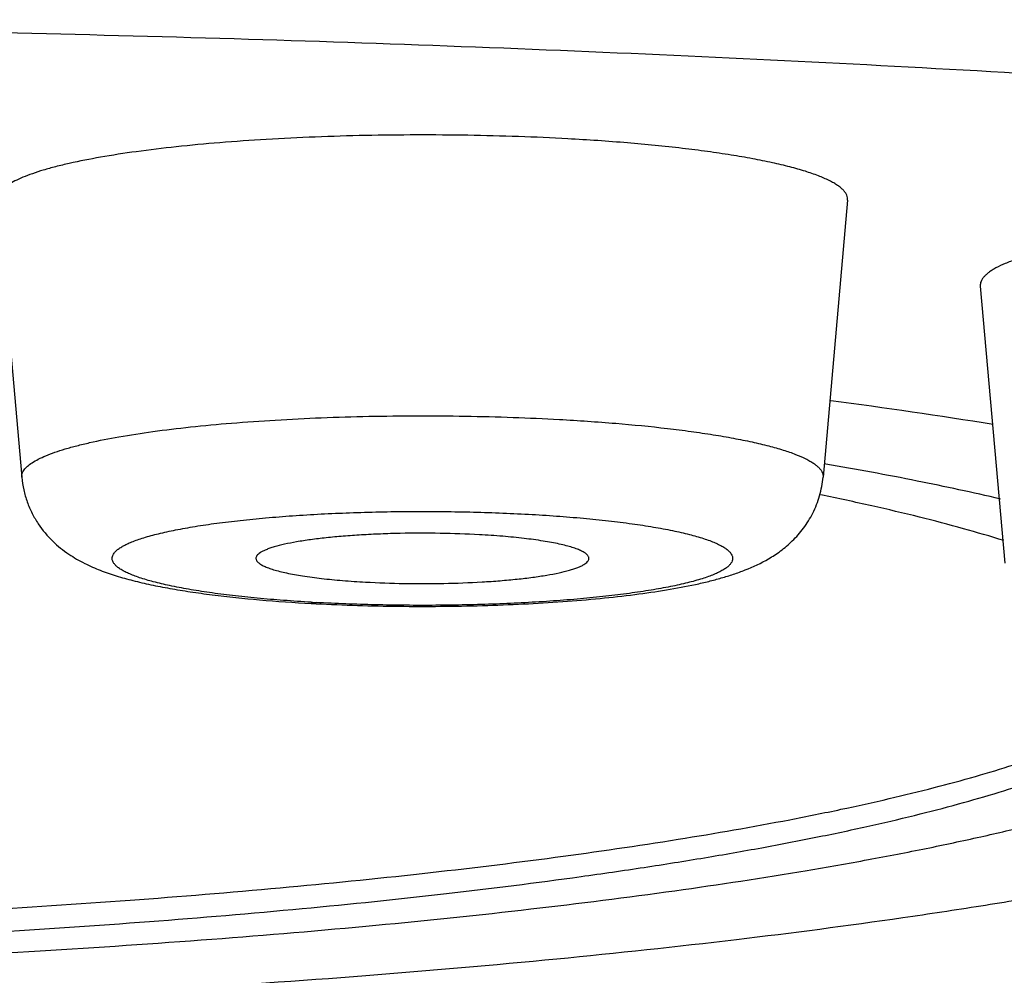
# Model space of a CAD drawing. Units: inches. Extents: x 8.2 to 13.6, y 0.7 to 17.8.
# Drawn here: x 9.6 to 9.7, y 11 to 11.1 of the extents above; entities that cross this region are included whole.
import ezdxf

# ---------------------------------------------------------------- set-up
doc = ezdxf.new("R2010")
doc.units = ezdxf.units.IN
doc.header["$LTSCALE"] = 1.21
doc.header["$MEASUREMENT"] = 0
doc.layers.get('0').update_dxf_attribs({"linetype": 'CONTINUOUS'})

msp = doc.modelspace()

# ---------------------------------------------------------------- linework, layer by layer
at = {"color": 7, "linetype": 'Continuous'}
for p, q in [((9.6115587692, 11.0870438787), (9.6147485357, 11.0510079699)), ((9.722177691699999, 11.0870438787), (9.7189879252, 11.0510079699)), ((9.7394441486, 11.0758683015), (9.7426339151, 11.0398323927)), ((9.7193314659, 11.0527285815), (9.719156207200001, 11.0527588537))]:
    msp.add_line(p, q, dxfattribs=at)
for centre, radius, start, end in [((9.6176937829, 10.2882912358), 0.7794092152, 80.8888326058, 82.45700804970001), ((9.6653658451, 11.2696944596), 0.2354530497, 266.8469621598, 267.0007562437)]:
    msp.add_arc(centre, radius, start, end, dxfattribs=at)
at = {"color": 9, "linetype": 'Continuous'}
msp.add_arc((9.665171605800001, 11.254485603), 0.2201027816, 266.6766039584, 266.8468618309, dxfattribs=at)
for points, knots in [([(8.6039423427, 11.0821979538), (8.6039423427, 11.0833376391), (8.6041322422, 11.0856500068), (8.6049804511, 11.0890924552), (8.606387973, 11.0925218427), (8.6083488817, 11.0959344706), (8.6108583102, 11.0993305653), (8.6139131399, 11.1027102871), (8.6175108772, 11.1060738853), (8.6216496097, 11.1094207752), (8.6263272539, 11.1127499951), (8.6315414426, 11.1160603196), (8.637289564400001, 11.1193500415), (8.6435684969, 11.1226175617), (8.6503748214, 11.1258609741), (8.6577046991, 11.1290783916), (8.665553913, 11.1322679837), (8.6739179295, 11.1354277218), (8.6827918236, 11.138555802), (8.692170369500001, 11.1416502551), (8.702048003, 11.1447092458), (8.716167907300001, 11.148823015), (8.7350315835, 11.1538401848), (8.7591169712, 11.1595750279), (8.785036437999999, 11.1651266689), (8.8127279189, 11.1704814214), (8.8421252581, 11.1756259666), (8.8731579502, 11.1805476113), (8.9057514818, 11.1852342527), (8.93982751, 11.1896743935), (8.9753040928, 11.1938571642), (9.012095885399999, 11.1977723381), (9.0501143448, 11.2014103648), (9.0892679382, 11.2047623727), (9.129462419500001, 11.207820265), (9.184840126900001, 11.2115303388), (9.2559293734, 11.2153597747), (9.3430011314, 11.2186446989), (9.431790344, 11.2206286514), (9.5214423427, 11.2212921579), (9.6110943415, 11.2206286514), (9.6998835541, 11.2186446989), (9.7869553121, 11.2153597747), (9.8580445586, 11.2115303388), (9.913422266, 11.207820265), (9.9536167473, 11.2047623727), (9.9927703407, 11.2014103648), (10.0307888001, 11.1977723381), (10.0675805927, 11.1938571642), (10.1030571755, 11.1896743935), (10.1371332037, 11.1852342527), (10.1697267353, 11.1805476113), (10.2007594274, 11.1756259666), (10.2301567666, 11.1704814214), (10.2578482475, 11.1651266689), (10.2837677142, 11.1595750279), (10.307853102, 11.1538401848), (10.3267167782, 11.148823015), (10.3408366825, 11.1447092458), (10.350714316, 11.1416502551), (10.3600928619, 11.138555802), (10.368966756, 11.1354277218), (10.3773307725, 11.1322679837), (10.3851799864, 11.1290783916), (10.3925098641, 11.1258609741), (10.3993161886, 11.1226175617), (10.405595121, 11.1193500415), (10.4113432429, 11.1160603196), (10.4165574315, 11.1127499951), (10.4212350758, 11.1094207752), (10.4253738083, 11.1060738853), (10.4289715456, 11.1027102871), (10.4320263753, 11.0993305653), (10.4345358038, 11.0959344706), (10.4364967124, 11.0925218427), (10.4379042344, 11.0890924552), (10.4387524433, 11.0856500068), (10.4389423427, 11.0833376391), (10.4389423427, 11.0821979538)], [0, 0, 0, 0, 0.0018055309, 0.0036567484, 0.0055956577, 0.0076588239, 0.0098764817, 0.0122727391, 0.0148662519, 0.0176713632, 0.0206989496, 0.0239571508, 0.02745207, 0.0311880477, 0.0351681698, 0.0393944385, 0.0438679404, 0.0485891245, 0.0535577294, 0.0587730393, 0.0642338724, 0.06993860019999999, 0.082071431, 0.0951526353, 0.1091586224, 0.1240621087, 0.1398325554, 0.1564364908, 0.1738377702, 0.191997826, 0.2108758665, 0.2304290507, 0.2506126401, 0.2713801513, 0.2926835243, 0.3144732688, 0.3593072083, 0.4054631788, 0.452508179, 0.5, 0.547491821, 0.5945368212, 0.6406927917, 0.6855267312000001, 0.7073164756999999, 0.7286198487000001, 0.7493873598999999, 0.7695709493, 0.7891241335, 0.8080021740000001, 0.8261622298000001, 0.8435635092, 0.8601674445999999, 0.8759378913, 0.8908413776, 0.9048473646999999, 0.9179285690000001, 0.9300613998, 0.9357661276000001, 0.9412269606999999, 0.9464422706, 0.9514108754999999, 0.9561320595999999, 0.9606055615000001, 0.9648318302, 0.9688119523000001, 0.97254793, 0.9760428492000001, 0.9793010504, 0.9823286368, 0.9851337481, 0.9877272609000001, 0.9901235183, 0.9923411760999999, 0.9944043423000001, 0.9963432515999999, 0.9981944691, 1, 1, 1, 1]), ([(8.6239423427, 11.0624283782), (8.6239423427, 11.0635432146), (8.6241281039, 11.0658051684), (8.624957821699999, 11.0691725685), (8.6263346495, 11.0725272038), (8.6282528144, 11.0758654394), (8.6307075325, 11.079187505), (8.633695767799999, 11.0824935522), (8.637215081699999, 11.0857838192), (8.6412635827, 11.0890577678), (8.6458392668, 11.092314407), (8.6509397907, 11.0955525754), (8.6565626088, 11.0987705957), (8.6627046741, 11.1019668732), (8.6693626227, 11.1051396051), (8.6765327236, 11.1082868758), (8.6842108345, 11.1114069414), (8.692392524299999, 11.1144978056), (8.701072978200001, 11.1175577226), (8.7135921258, 11.1216881991), (8.7304632761, 11.1267340719), (8.7521738233, 11.1325089905), (8.7757344035, 11.1381187186), (8.8010887937, 11.1435493813), (8.828176670700001, 11.1487873987), (8.8569331999, 11.1538197967), (8.887289431100001, 11.1586341606), (8.9191724664, 11.163218647), (8.9525056909, 11.1675620047), (8.9872089539, 11.1716535955), (9.0231987525, 11.1754834079), (9.0603884844, 11.1790421834), (9.1120937052, 11.1834685287), (9.1790426207, 11.1882335641), (9.2617169526, 11.1926875936), (9.3468908727, 11.1959007844), (9.4337445898, 11.1978415089), (9.5214423427, 11.1984905657), (9.609140095599999, 11.1978415089), (9.6959938128, 11.1959007844), (9.7811677329, 11.1926875936), (9.8638420648, 11.1882335641), (9.9307909803, 11.1834685287), (9.982496201, 11.1790421834), (10.019685933, 11.1754834079), (10.0556757316, 11.1716535955), (10.0903789945, 11.1675620047), (10.123712219, 11.163218647), (10.1555952544, 11.1586341606), (10.1859514856, 11.1538197967), (10.2147080147, 11.1487873987), (10.2417958917, 11.1435493813), (10.267150282, 11.1381187186), (10.2907108622, 11.1325089905), (10.3124214094, 11.1267340719), (10.3292925597, 11.1216881991), (10.3418117073, 11.1175577226), (10.3504921612, 11.1144978056), (10.358673851, 11.1114069414), (10.3663519619, 11.1082868758), (10.3735220627, 11.1051396051), (10.3801800114, 11.1019668732), (10.3863220767, 11.0987705957), (10.3919448948, 11.0955525754), (10.3970454187, 11.092314407), (10.4016211027, 11.0890577678), (10.4056696037, 11.0857838192), (10.4091889177, 11.0824935522), (10.412177153, 11.079187505), (10.4146318711, 11.0758654394), (10.416550036, 11.0725272038), (10.4179268638, 11.0691725685), (10.4187565816, 11.0658051684), (10.4189423427, 11.0635432146), (10.4189423427, 11.0624283782)], [0, 0, 0, 0, 0.0018055249, 0.0036567415, 0.005595654100000001, 0.0076588241, 0.0098764817, 0.012272739, 0.0148662563, 0.0176713672, 0.020698962, 0.0239571676, 0.0274520887, 0.0311880786, 0.0351681982, 0.0393944784, 0.0438679881, 0.04858917099999999, 0.0535577927, 0.0587730992, 0.0699382903, 0.0820711421, 0.0951523608, 0.1091583641, 0.1240618798, 0.1398323642, 0.1564363252, 0.1738376248, 0.1919977074, 0.2108757902, 0.2304290165, 0.2506126358, 0.2713801753, 0.3144729374, 0.3593069541, 0.4054630064, 0.4525080943, 0.5, 0.5474919057, 0.5945369936, 0.6406930459000001, 0.6855270626000001, 0.7286198247, 0.7493873642000001, 0.7695709835, 0.7891242098000001, 0.8080022926, 0.8261623751999999, 0.8435636748, 0.8601676358, 0.8759381202, 0.8908416359, 0.9048476392, 0.9179288579000001, 0.9300617095999999, 0.9412269007999999, 0.9464422073000001, 0.9514108289000001, 0.9561320119, 0.9606055216, 0.9648318018, 0.9688119214, 0.9725479113, 0.9760428323999999, 0.979301038, 0.9823286328, 0.9851337437000001, 0.987727261, 0.9901235183, 0.9923411759, 0.9944043459, 0.9963432584999999, 0.9981944751, 1, 1, 1, 1]), ([(10.3934423427, 11.0624283782), (10.3934423427, 11.0635115396), (10.3932618595, 11.0657092262), (10.3924557159, 11.0689809508), (10.3911180068, 11.0722402734), (10.3892543413, 11.0754836622), (10.3868693673, 11.0787113404), (10.3839660344, 11.0819234554), (10.3805467122, 11.0851202384), (10.3766132382, 11.0883011668), (10.3721675596, 11.0914652775), (10.3672119532, 11.0946114422), (10.361748892, 11.0977380313), (10.3557813366, 11.1008434954), (10.3493125553, 11.1039260828), (10.3423461732, 11.1069839324), (10.3348862147, 11.11001535), (10.3269369852, 11.1130183957), (10.3185031625, 11.1159913736), (10.3063397122, 11.1200044939), (10.2899479093, 11.1249070021), (10.2688542077, 11.1305178423), (10.2459630368, 11.1359681853), (10.2213290219, 11.1412445506), (10.1950107726, 11.1463337441), (10.1670712813, 11.1512231603), (10.1375775391, 11.1559007373), (10.1066003727, 11.1603549681), (10.0742142203, 11.1645749212), (10.0404969554, 11.1685502606), (10.0055297082, 11.1722712595), (9.9693966204, 11.1757289221), (9.919160461599999, 11.1800295049), (9.8541137159, 11.184659155), (9.7737883484, 11.1889866354), (9.6910344115, 11.1921085322), (9.6066484046, 11.1939941163), (9.5214423427, 11.194624732), (9.436236280900001, 11.1939941163), (9.3518502739, 11.1921085322), (9.2690963371, 11.1889866354), (9.1887709695, 11.184659155), (9.1237242238, 11.1800295049), (9.0734880651, 11.1757289221), (9.0373549773, 11.1722712595), (9.0023877301, 11.1685502606), (8.9686704652, 11.1645749212), (8.9362843128, 11.1603549681), (8.9053071464, 11.1559007373), (8.875813404199999, 11.1512231603), (8.847873912899999, 11.1463337441), (8.8215556636, 11.1412445506), (8.7969216487, 11.1359681853), (8.7740304778, 11.1305178423), (8.7529367762, 11.1249070021), (8.736544973300001, 11.1200044939), (8.7243815229, 11.1159913736), (8.7159477003, 11.1130183957), (8.7079984707, 11.11001535), (8.7005385123, 11.1069839324), (8.6935721302, 11.1039260828), (8.6871033488, 11.1008434954), (8.681135793500001, 11.0977380313), (8.6756727323, 11.0946114422), (8.670717125800001, 11.0914652775), (8.6662714473, 11.0883011668), (8.6623379733, 11.0851202384), (8.658918651, 11.0819234554), (8.6560153182, 11.0787113404), (8.6536303442, 11.0754836622), (8.6517666787, 11.0722402734), (8.6504289696, 11.0689809508), (8.649622826, 11.0657092262), (8.6494423427, 11.0635115396), (8.6494423427, 11.0624283782)], [0, 0, 0, 0, 0.0018055249, 0.0036567415, 0.005595654100000001, 0.007658824200000001, 0.0098764817, 0.012272739, 0.0148662563, 0.0176713672, 0.020698962, 0.0239571676, 0.0274520888, 0.0311880786, 0.0351681983, 0.0393944785, 0.0438679881, 0.0485891711, 0.0535577928, 0.0587730992, 0.0699382904, 0.0820711422, 0.0951523609, 0.1091583642, 0.1240618799, 0.1398323644, 0.1564363253, 0.1738376249, 0.1919977075, 0.2108757904, 0.2304290166, 0.2506126359, 0.2713801754, 0.3144729375, 0.3593069542, 0.4054630065, 0.4525080943, 0.5, 0.5474919057, 0.5945369935, 0.6406930458, 0.6855270625, 0.7286198245000001, 0.7493873640000001, 0.7695709834000001, 0.7891242096, 0.8080022925, 0.8261623751, 0.8435636747, 0.8601676356, 0.8759381201, 0.8908416358, 0.9048476391, 0.9179288578, 0.9300617095999999, 0.9412269007999999, 0.9464422071999999, 0.9514108289000001, 0.9561320119, 0.9606055215000001, 0.9648318017, 0.9688119214, 0.9725479112000001, 0.9760428323999999, 0.979301038, 0.9823286328, 0.9851337437000001, 0.987727261, 0.9901235183, 0.9923411758, 0.9944043459, 0.9963432584999999, 0.9981944751, 1, 1, 1, 1]), ([(8.6808218607, 11.0340120124), (8.6808218607, 11.0350561965), (8.6809958513, 11.0371748013), (8.6817729896, 11.040328796), (8.6830625607, 11.0434708384), (8.684859168400001, 11.0465975155), (8.6871583226, 11.0497090453), (8.6899571811, 11.0528055712), (8.6932534624, 11.0558873132), (8.697045389, 11.0589537758), (8.7013310903, 11.0620040219), (8.706108368099999, 11.0650369681), (8.711374838400001, 11.0680510451), (8.7171276493, 11.0710447541), (8.7233636485, 11.0740164131), (8.7300793431, 11.076964223), (8.7372708528, 11.079886552), (8.7449340265, 11.0827815322), (8.7530643554, 11.085647524), (8.764790098999999, 11.0895162301), (8.7805920347, 11.0942423162), (8.800926666799999, 11.0996512457), (8.8229940838, 11.1049054531), (8.8467416273, 11.1099919437), (8.8721127973, 11.1148979976), (8.899046867300001, 11.1196114638), (8.9274792564, 11.124120714), (8.957341687000001, 11.1284146554), (8.988562399800001, 11.1324827495), (9.0210663238, 11.1363150325), (9.054775248099999, 11.1399021279), (9.0896080588, 11.1432353633), (9.1380364303, 11.1473811857), (9.2007424175, 11.1518442333), (9.2781772126, 11.1560159855), (9.357953182300001, 11.1590255377), (9.4393024904, 11.1608432674), (9.5214423427, 11.1614511897), (9.6035821951, 11.1608432674), (9.684931503200001, 11.1590255377), (9.7647074728, 11.1560159855), (9.842142268, 11.1518442333), (9.9048482552, 11.1473811857), (9.9532766266, 11.1432353633), (9.9881094374, 11.1399021279), (10.0218183616, 11.1363150325), (10.0543222856, 11.1324827495), (10.0855429985, 11.1284146554), (10.115405429, 11.124120714), (10.1438378182, 11.1196114638), (10.1707718882, 11.1148979976), (10.1961430582, 11.1099919437), (10.2198906017, 11.1049054531), (10.2419580187, 11.0996512457), (10.2622926508, 11.0942423162), (10.2780945865, 11.0895162301), (10.28982033, 11.085647524), (10.2979506589, 11.0827815322), (10.3056138327, 11.079886552), (10.3128053423, 11.076964223), (10.3195210369, 11.0740164131), (10.3257570362, 11.0710447541), (10.3315098471, 11.0680510451), (10.3367763173, 11.0650369681), (10.3415535952, 11.0620040219), (10.3458392965, 11.0589537758), (10.3496312231, 11.0558873132), (10.3529275044, 11.0528055712), (10.3557263629, 11.0497090453), (10.358025517, 11.0465975155), (10.3598221248, 11.0434708384), (10.3611116959, 11.040328796), (10.3618888342, 11.0371748013), (10.3620628248, 11.0350561965), (10.3620628248, 11.0340120124)], [0, 0, 0, 0, 0.0018055265, 0.0036567475, 0.005595665400000001, 0.0076588398, 0.0098764997, 0.0122727583, 0.0148662779, 0.0176713894, 0.0206989855, 0.0239571921, 0.0274521129, 0.0311881039, 0.0351682238, 0.0393945054, 0.0438680168, 0.0485892007, 0.0535578247, 0.05877313219999999, 0.0699383259, 0.0820711782, 0.0951523967, 0.1091584001, 0.1240619165, 0.1398324012, 0.1564363617, 0.1738376604, 0.191997742, 0.2108758238, 0.2304290485, 0.2506126659, 0.2713802034, 0.314472961, 0.3593069724, 0.405463019, 0.4525081006, 0.5, 0.5474918994, 0.594536981, 0.6406930276, 0.685527039, 0.7286197966, 0.7493873340999999, 0.7695709515000001, 0.7891241762000001, 0.8080022579999999, 0.8261623396, 0.8435636383, 0.8601675987999999, 0.8759380834999999, 0.8908415998999999, 0.9048476033, 0.9179288218, 0.9300616741, 0.9412268678, 0.9464421753, 0.9514107993, 0.9561319831999999, 0.9606054945999999, 0.9648317762, 0.9688118961, 0.9725478871, 0.9760428079000001, 0.9793010145000001, 0.9823286106, 0.9851337220999999, 0.9877272417, 0.9901235003, 0.9923411602, 0.9944043345999999, 0.9963432525, 0.9981944734999999, 1, 1, 1, 1]), ([(8.7007453641, 11.0159698755), (8.7007453641, 11.0169893059), (8.7009152321, 11.0190576899), (8.7016739504, 11.0221369236), (8.7029329451, 11.0252044994), (8.704686972200001, 11.0282570697), (8.706931627100001, 11.0312948525), (8.7096641439, 11.0343179878), (8.7128823032, 11.0373266779), (8.7165843443, 11.0403204762), (8.7207684733, 11.0432984241), (8.7254325247, 11.0462594832), (8.730574167, 11.0492021388), (8.7361906354, 11.0521248775), (8.7422788287, 11.0550261183), (8.7488353544, 11.0579040626), (8.7558564182, 11.0607571167), (8.763337959600001, 11.063583504), (8.7712755928, 11.0663815518), (8.7827234259, 11.0701585778), (8.7981508401, 11.0747726405), (8.8180035125, 11.0800533811), (8.8395479022, 11.0851830643), (8.8627326106, 11.0901490007), (8.887502468400001, 11.0949387681), (8.9137981733, 11.0995405253), (8.9415566773, 11.1039429083), (8.9707113406, 11.1081350838), (9.001192104, 11.1121067511), (9.0329256603, 11.1158482049), (9.0658356451, 11.1193502894), (9.099842882599999, 11.1226045312), (9.1471234633, 11.1266520848), (9.208343269, 11.1310093536), (9.2839427962, 11.1350822463), (9.3618280083, 11.1380204484), (9.4412492723, 11.1397951235), (9.5214423427, 11.1403886079), (9.6016354132, 11.1397951235), (9.6810566772, 11.1380204484), (9.758941889299999, 11.1350822463), (9.8345414165, 11.1310093536), (9.8957612221, 11.1266520848), (9.9430418029, 11.1226045312), (9.977049040299999, 11.1193502894), (10.0099590251, 11.1158482049), (10.0416925815, 11.1121067511), (10.0721733449, 11.1081350838), (10.1013280082, 11.1039429083), (10.1290865122, 11.0995405253), (10.155382217, 11.0949387681), (10.1801520749, 11.0901490007), (10.2033367833, 11.0851830643), (10.224881173, 11.0800533811), (10.2447338453, 11.0747726405), (10.2601612596, 11.0701585778), (10.2716090927, 11.0663815518), (10.2795467259, 11.063583504), (10.2870282672, 11.0607571167), (10.2940493311, 11.0579040626), (10.3006058567, 11.0550261183), (10.3066940501, 11.0521248775), (10.3123105184, 11.0492021388), (10.3174521608, 11.0462594832), (10.3221162122, 11.0432984241), (10.3263003412, 11.0403204762), (10.3300023823, 11.0373266779), (10.3332205415, 11.0343179878), (10.3359530583, 11.0312948525), (10.3381977133, 11.0282570697), (10.3399517403, 11.0252044994), (10.3412107351, 11.0221369236), (10.3419694534, 11.0190576899), (10.3421393214, 11.0169893059), (10.3421393214, 11.0159698755)], [0, 0, 0, 0, 0.0018055169, 0.0036567336, 0.0055956516, 0.0076588267, 0.0098764831, 0.0122727365, 0.0148662567, 0.017671363, 0.0206989614, 0.0239571696, 0.0274520833, 0.0311880811, 0.0351681947, 0.0393944754, 0.0438679927, 0.048589163, 0.0535577946, 0.0587730992, 0.06993829650000001, 0.08207114139999999, 0.09515235109999999, 0.1091583581, 0.1240618872, 0.139832368, 0.1564363177, 0.1738376145, 0.1919977111, 0.2108757973, 0.2304290135, 0.2506126259, 0.2713801736, 0.3144729385, 0.3593069502, 0.4054630086, 0.4525080924, 0.5, 0.5474919076, 0.5945369914, 0.6406930498, 0.6855270615000001, 0.7286198264, 0.7493873741, 0.7695709865000001, 0.7891242026999999, 0.8080022889, 0.8261623855, 0.8435636823, 0.860167632, 0.8759381128, 0.8908416418999999, 0.9048476489, 0.9179288586, 0.9300617035, 0.9412269007999999, 0.9464422054, 0.9514108370000001, 0.9561320073, 0.9606055245999999, 0.9648318053, 0.9688119189, 0.9725479167000001, 0.9760428304000001, 0.9793010386, 0.9823286370000001, 0.9851337433, 0.9877272635, 0.9901235169, 0.9923411732999999, 0.9944043484, 0.9963432664, 0.9981944831, 1, 1, 1, 1]), ([(9.6147485661, 11.05100797), (9.6147415569, 11.051087102), (9.614743397, 11.0512489521), (9.6148149123, 11.0515818453), (9.6150446568, 11.0520049744), (9.6154970491, 11.0524775869), (9.616129165, 11.0529410202), (9.6169413514, 11.0533966913), (9.6179326427, 11.0538444963), (9.6191006304, 11.0542831154), (9.6204417754, 11.0547108024), (9.621951574299999, 11.0551260801), (9.6242787672, 11.0556837003), (9.6275699347, 11.0563251373), (9.6319434649, 11.0569958008), (9.636824892, 11.0575840013), (9.642143417, 11.0580806821), (9.6478219167, 11.058478037), (9.6537777814, 11.0587699837), (9.659924324299999, 11.0589520664), (9.6661720054, 11.0590215157), (9.6724298622, 11.0589772917), (9.6786066538, 11.0588200442), (9.682685552799999, 11.0586381315), (9.684695815700001, 11.0585273854)], [0, 0, 0, 0, 0.0033227025, 0.006716557299999999, 0.0141566269, 0.0230776683, 0.0338964504, 0.0468247825, 0.0619644827, 0.0793501202, 0.0989799111, 0.1208222849, 0.1448290984, 0.1990567593, 0.2610060841, 0.3298585458, 0.4046716053, 0.4844020759000001, 0.567926732, 0.6540616758, 0.7415823972, 0.8292413809, 0.9157920562999999, 1, 1, 1, 1]), ([(9.684695815700001, 11.0585273854), (9.687137968, 11.0583928464), (9.6918252901, 11.0580750306), (9.6975336045, 11.0575175454), (9.7017586408, 11.056985527), (9.7046317666, 11.0565630663), (9.7072803143, 11.0561088953), (9.7096887132, 11.0556258557), (9.7118428662, 11.0551169749), (9.7137305778, 11.0545856882), (9.7153411099, 11.0540352739), (9.7164966509, 11.0535426928), (9.7172683773, 11.0531337132), (9.7177440368, 11.0528390549), (9.71814482, 11.0525416064), (9.7184704041, 11.0522413669), (9.718720444299999, 11.0519380023), (9.718893872799999, 11.0516305735), (9.718988397999999, 11.0513189533), (9.7189968601, 11.0511091504), (9.7189879143, 11.0510079699)], [0, 0, 0, 0, 0.2035004055, 0.390836844, 0.4771081831, 0.5577876407, 0.6324374158, 0.7006651015, 0.7621294911, 0.8165591983, 0.8637616312, 0.9036623158, 0.9209057716, 0.9363875826000001, 0.9501733148, 0.9623716388, 0.9731490197, 0.9827547234, 0.9915487246, 1, 1, 1, 1]), ([(9.6524118771, 11.0347529841), (9.6512097732, 11.0348227972), (9.6488623933, 11.0349785369), (9.6454402648, 11.0352684095), (9.6422220189, 11.0356068838), (9.6392382173, 11.0359905078), (9.6365170083, 11.0364154868), (9.6340839582, 11.0368773552), (9.6319618685, 11.0373714444), (9.6304031477, 11.037823762), (9.6293311683, 11.0382059054), (9.6286541469, 11.0384841808), (9.628067427000001, 11.0387669167), (9.6275720474, 11.0390535963), (9.6271685686, 11.0393438413), (9.6268573714, 11.039638113), (9.626639043099999, 11.0399378204), (9.626516924, 11.040245474), (9.626498575700001, 11.0405590913), (9.6265856774, 11.0408695078), (9.6267714524, 11.0411717274), (9.6270507608, 11.04146759), (9.6274223932, 11.0417591859), (9.6278861254, 11.0420470771), (9.6284414174, 11.0423312302), (9.6290874136, 11.0426111227), (9.629822861000001, 11.0428861147), (9.6309713571, 11.0432618547), (9.6326213274, 11.0437060431), (9.6348474903, 11.0441901848), (9.6373775479, 11.0446404754), (9.6401876971, 11.0450523735), (9.6432515096, 11.0454216121), (9.646539943099999, 11.0457445318), (9.6512788999, 11.0461164069), (9.657518485399999, 11.0464375855), (9.6652154654, 11.0465977925), (9.6729750942, 11.0465329088), (9.6781332201, 11.0463363109), (9.6806715797, 11.0461964718)], [0, 0, 0, 0, 0.04371527099999999, 0.08540262259999999, 0.1246760787, 0.161187278, 0.194608214, 0.2246516219, 0.2510741176, 0.2736863731, 0.2835257958, 0.292378493, 0.3002482658, 0.3071533519, 0.3131322456, 0.3182539773, 0.3226407415, 0.3264928147, 0.3301066365, 0.3338383388, 0.3380130822, 0.3428643365, 0.3485370768, 0.355117158, 0.3626512574, 0.3711633152, 0.3806627374, 0.3911467063, 0.4150235236, 0.4426555087, 0.473834112, 0.5083004359000001, 0.5457536775999999, 0.5858585378, 0.6282507821, 0.7183189222, 0.8126375985, 0.9077064873999999, 1, 1, 1, 1]), ([(9.6806715797, 11.0461964718), (9.681889005499999, 11.0461294034), (9.6842685669, 11.0459787289), (9.6877407878, 11.045695847), (9.6910123729, 11.0453632847), (9.6940516687, 11.0449845023), (9.696829739, 11.0445632739), (9.699320156, 11.0441040684), (9.7014992851, 11.0436115761), (9.7031051621, 11.0431600827), (9.7042143738, 11.0427783134), (9.7049182973, 11.0424997657), (9.7055312554, 11.0422165776), (9.7060520848, 11.0419292545), (9.706480116, 11.0416382944), (9.7068149595, 11.0413434413), (9.707056157, 11.0410435172), (9.70720134, 11.0407360004), (9.7072431754, 11.0404211278), (9.7071776751, 11.0401074202), (9.7070107445, 11.0398017737), (9.706748602200001, 11.0395032012), (9.70639306, 11.039209242), (9.7059443635, 11.0389190782), (9.7054029785, 11.0386326546), (9.704769709099999, 11.0383504123), (9.7040457507, 11.0380730142), (9.7029103157, 11.0376934509), (9.70127319, 11.037244757), (9.6990584427, 11.0367556869), (9.6965348498, 11.0363004734), (9.693726403, 11.0358837623), (9.6906597896, 11.0355099266), (9.6873643929, 11.03518272), (9.6826091332, 11.0348054164), (9.676342221699999, 11.0344789866), (9.6686068042, 11.0343148465), (9.6608047574, 11.0343781896), (9.6556175824, 11.0345754088), (9.6530648812, 11.034716038)], [0, 0, 0, 0, 0.0439174651, 0.0858770344, 0.1254745283, 0.1623564205, 0.1961865845, 0.2266691805, 0.2535517054, 0.2766342721, 0.2867087499, 0.2957937371, 0.3038907465, 0.3110137053, 0.3171959795, 0.3224980554, 0.3270283742, 0.3309685541, 0.3345962316, 0.3382644718, 0.3423151504999999, 0.3470045906000001, 0.3524947277, 0.3588819204, 0.3662195327, 0.3745349529999999, 0.3838402234, 0.3941341788, 0.4176467025, 0.4449399207, 0.4758078909, 0.5099925499, 0.5471928459000001, 0.5870725298, 0.6292656606, 0.7190037659, 0.8130628226000001, 0.9079137639, 1, 1, 1, 1]), ([(10.3421393214, 11.0159698755), (10.3421393214, 11.014950445), (10.3419694534, 11.012882061), (10.3412107351, 11.0098028273), (10.3399517403, 11.0067352515), (10.3381977133, 11.0036826812), (10.3359530583, 11.0006448984), (10.3332205415, 10.9976217631), (10.3300023823, 10.994613073), (10.3263003412, 10.9916192747), (10.3221162122, 10.9886413268), (10.3174521608, 10.9856802677), (10.3123105184, 10.9827376121), (10.3066940501, 10.9798148734), (10.3006058567, 10.9769136326), (10.2940493311, 10.9740356883), (10.2870282672, 10.9711826342), (10.2795467259, 10.9683562469), (10.2716090927, 10.9655581991), (10.2601612596, 10.9617811731), (10.2447338453, 10.9571671104), (10.224881173, 10.9518863698), (10.2033367833, 10.9467566866), (10.1801520749, 10.9417907502), (10.155382217, 10.9370009828), (10.1290865122, 10.9323992256), (10.1013280082, 10.9279968426), (10.0721733449, 10.9238046671), (10.0416925815, 10.9198329998), (10.0099590251, 10.916091546), (9.977049040299999, 10.9125894615), (9.9430418029, 10.9093352197), (9.8957612221, 10.9052876661), (9.8345414165, 10.9009303973), (9.758941889299999, 10.8968575046), (9.6810566772, 10.8939193025), (9.6016354132, 10.8921446275), (9.5214423427, 10.891551143), (9.4412492723, 10.8921446275), (9.3618280082, 10.8939193025), (9.2839427962, 10.8968575046), (9.208343269, 10.9009303973), (9.1471234633, 10.9052876661), (9.099842882599999, 10.9093352197), (9.0658356451, 10.9125894615), (9.0329256603, 10.916091546), (9.001192104, 10.9198329998), (8.9707113406, 10.9238046671), (8.9415566773, 10.9279968426), (8.9137981733, 10.9323992256), (8.887502468400001, 10.9370009828), (8.8627326106, 10.9417907502), (8.8395479022, 10.9467566866), (8.8180035125, 10.9518863698), (8.7981508401, 10.9571671104), (8.7827234259, 10.9617811731), (8.7712755928, 10.9655581991), (8.763337959600001, 10.9683562469), (8.7558564182, 10.9711826342), (8.7488353544, 10.9740356883), (8.7422788287, 10.9769136326), (8.7361906354, 10.9798148734), (8.730574167, 10.9827376121), (8.7254325247, 10.9856802677), (8.7207684733, 10.9886413268), (8.7165843443, 10.9916192747), (8.7128823032, 10.994613073), (8.7096641439, 10.9976217631), (8.706931627100001, 11.0006448984), (8.704686972200001, 11.0036826812), (8.7029329451, 11.0067352515), (8.7016739504, 11.0098028273), (8.7009152321, 11.012882061), (8.7007453641, 11.014950445), (8.7007453641, 11.0159698755)], [0, 0, 0, 0, 0.0018055169, 0.0036567336, 0.0055956516, 0.0076588267, 0.0098764831, 0.0122727365, 0.0148662567, 0.017671363, 0.0206989614, 0.0239571696, 0.0274520833, 0.0311880811, 0.0351681947, 0.0393944754, 0.0438679927, 0.048589163, 0.0535577946, 0.0587730992, 0.06993829650000001, 0.08207114139999999, 0.09515235109999999, 0.1091583581, 0.1240618872, 0.139832368, 0.1564363177, 0.1738376145, 0.1919977111, 0.2108757973, 0.2304290135, 0.2506126259, 0.2713801736, 0.3144729385, 0.3593069502, 0.4054630086, 0.4525080924, 0.5, 0.5474919076, 0.5945369914, 0.6406930498, 0.6855270615000001, 0.7286198264, 0.7493873741, 0.7695709865000001, 0.7891242026999999, 0.8080022889, 0.8261623855, 0.8435636823, 0.860167632, 0.8759381128, 0.8908416418999999, 0.9048476489, 0.9179288586, 0.9300617035, 0.9412269007999999, 0.9464422054, 0.9514108370000001, 0.9561320073, 0.9606055245999999, 0.9648318053, 0.9688119189, 0.9725479167000001, 0.9760428304000001, 0.9793010386, 0.9823286370000001, 0.9851337433, 0.9877272635, 0.9901235169, 0.9923411732999999, 0.9944043484, 0.9963432664, 0.9981944831, 1, 1, 1, 1])]:
    msp.add_open_spline(points, degree=3, knots=knots, dxfattribs=at)
at = {"color": 7, "linetype": 'Continuous'}
for points, knots in [([(10.1414423427, 11.0159698755), (10.1414423427, 11.0167399986), (10.1413140053, 11.0183025609), (10.1407408135, 11.0206287791), (10.1397897293, 11.0229462317), (10.1384646185, 11.0252523293), (10.1367688715, 11.027547236), (10.1347045921, 11.0298310945), (10.132273387, 11.0321039879), (10.1294766718, 11.034365682), (10.1263157543, 11.0366154092), (10.1227922505, 11.0388523206), (10.1189079864, 11.0410754026), (10.1146649845, 11.0432833857), (10.1100656184, 11.0454751212), (10.1051124683, 11.0476493159), (10.0998083584, 11.0498046723), (10.0920753544, 11.0527258466), (10.0815416607, 11.0562994426), (10.0678569693, 11.060392836), (10.052858945, 11.0643821072), (10.0365831692, 11.0682573659), (10.0190681335, 11.0720088993), (10.0003556264, 11.0756273718), (9.9804903923, 11.0791037885), (9.9595200707, 11.0824295838), (9.9374950225, 11.0855965888), (9.9144681724, 11.088597003), (9.8904948781, 11.0914235418), (9.856824376699999, 11.0950063257), (9.8128109174, 11.0989737612), (9.7579748276, 11.1028771851), (9.7008626104, 11.1059539273), (9.6420238515, 11.1081736639), (9.5820246248, 11.1095143174), (9.5214423427, 11.1099626983), (9.4608600607, 11.1095143174), (9.4008608339, 11.1081736639), (9.342022075, 11.1059539273), (9.284909857899999, 11.1028771851), (9.230073768099999, 11.0989737612), (9.1860603088, 11.0950063257), (9.1523898074, 11.0914235418), (9.1284165131, 11.088597003), (9.1053896629, 11.0855965888), (9.0833646148, 11.0824295838), (9.062394293099999, 11.0791037885), (9.0425290591, 11.0756273718), (9.023816551900001, 11.0720088993), (9.0063015163, 11.0682573659), (8.9900257404, 11.0643821072), (8.9750277162, 11.060392836), (8.9613430248, 11.0562994426), (8.9508093311, 11.0527258466), (8.9430763271, 11.0498046723), (8.937772217100001, 11.0476493159), (8.9328190671, 11.0454751212), (8.928219701, 11.0432833857), (8.923976698999999, 11.0410754026), (8.920092435, 11.0388523206), (8.9165689312, 11.0366154092), (8.9134080137, 11.034365682), (8.910611298500001, 11.0321039879), (8.9081800933, 11.0298310945), (8.906115814, 11.027547236), (8.9044200669, 11.0252523293), (8.9030949562, 11.0229462317), (8.902143872, 11.0206287791), (8.901570680199999, 11.0183025609), (8.9014423427, 11.0167399986), (8.9014423427, 11.0159698755)], [0, 0, 0, 0, 0.0018054944, 0.0036567185, 0.0055956637, 0.0076588674, 0.0098765348, 0.0122727752, 0.0148663114, 0.0176714192, 0.0206990189, 0.0239572571, 0.0274521556, 0.0311881686, 0.0351683082, 0.0393945651, 0.043868119, 0.0485893001, 0.05877275, 0.0699379458, 0.08207080679999999, 0.0951520733, 0.1091581129, 0.1240616446, 0.139832164, 0.1564361661, 0.1738374942, 0.1919976124, 0.2108757467, 0.2304290042, 0.2713797297, 0.3144725734, 0.3593066843, 0.4054628184, 0.4525080031, 0.5, 0.5474919968999999, 0.5945371815999999, 0.6406933157, 0.6855274266, 0.7286202703, 0.7695709958, 0.7891242533, 0.8080023876000001, 0.8261625058, 0.8435638339, 0.8601678359999999, 0.8759383554000001, 0.8908418870999999, 0.9048479267, 0.9179291931999999, 0.9300620542, 0.94122725, 0.9514106998999999, 0.9561318809999999, 0.9606054348999999, 0.9648316918000001, 0.9688118314, 0.9725478444, 0.9760427429, 0.9793009811, 0.9823285808, 0.9851336886, 0.9877272248000001, 0.9901234651999999, 0.9923411326, 0.9944043362999999, 0.9963432815000001, 0.9981945056, 1, 1, 1, 1]), ([(9.685786878, 11.0950234884), (9.6836535853, 11.0951410123), (9.6793250551, 11.0953340581), (9.6727702387, 11.0955009294), (9.6661293971, 11.0955478598), (9.659499352000001, 11.0954741603), (9.6529766372, 11.0952809338), (9.6466562677, 11.0949711201), (9.6406302406, 11.0945494463), (9.6349862165, 11.094022369), (9.6298060432, 11.0933981693), (9.6251648485, 11.0926864618), (9.6216722593, 11.092005767), (9.619202638600001, 11.0914140207), (9.6176004424, 11.0909733275), (9.6161772091, 11.0905194677), (9.614937771100001, 11.0900539981), (9.6138857151, 11.0895788054), (9.613024104700001, 11.0890951933), (9.6124396053, 11.0886673237), (9.6120797324, 11.0883169997), (9.6118153815, 11.0879961917), (9.6116292086, 11.087652814), (9.6115533156, 11.0872996205), (9.6115513625, 11.0871278537), (9.6115588006, 11.0870438788)], [0, 0, 0, 0, 0.0842067948, 0.1707562568, 0.2584140771, 0.3459335483, 0.4320673658, 0.5155908224, 0.5953202511, 0.6701322455, 0.7389837942, 0.8009322563, 0.8551591784, 0.8791656949, 0.9010077493, 0.9206372420000001, 0.9380226541, 0.9531621749, 0.9660903272, 0.9769089409999999, 0.9815925648, 0.9858435553, 0.9932835371, 0.9966773469, 1, 1, 1, 1]), ([(9.7221776806, 11.0870438788), (9.7221871741, 11.0871512514), (9.7221781945, 11.0873738941), (9.722077884099999, 11.0877045856), (9.7218938409, 11.088030829), (9.7216284976, 11.0883527599), (9.7212829874, 11.0886713746), (9.7208576763, 11.0889870276), (9.7203529069, 11.0892997192), (9.719533950599999, 11.0897337285), (9.7183076889, 11.0902564555), (9.7165985909, 11.090840556), (9.7145953503, 11.0914043582), (9.7123093614, 11.0919443825), (9.7097535662, 11.0924569845), (9.7069429252, 11.0929389515), (9.7038939622, 11.093387267), (9.699410350399999, 11.0939518452), (9.6933526821, 11.0945434492), (9.688378492, 11.0948807155), (9.685786878, 11.0950234884)], [0, 0, 0, 0, 0.008451264, 0.017245254, 0.0268509623, 0.0376283611, 0.0498266997, 0.063612428, 0.079094215, 0.09633764560000001, 0.1362383404, 0.1834408227, 0.2378704876, 0.2993348477, 0.3675625938, 0.4422123669, 0.5228917739, 0.6091631439999999, 0.7964995862, 1, 1, 1, 1]), ([(9.830309036900001, 11.0823940655), (9.8281849826, 11.0826638325), (9.8237356281, 11.0831443491), (9.8168022775, 11.0836894575), (9.8094218263, 11.084082161), (9.8017438747, 11.084313984), (9.7939241363, 11.0843799516), (9.7861212204, 11.0842786487), (9.7784934098, 11.0840122329), (9.7711953341, 11.08358648), (9.7643749434, 11.0830104505), (9.7590582678, 11.0823995275), (9.755149816, 11.0818355446), (9.752506743, 11.081395729), (9.7500781113, 11.0809290951), (9.7478760723, 11.08043803), (9.7459115753, 11.0799252943), (9.7441939722, 11.0793937021), (9.7427314877, 11.0788460962), (9.741685026399999, 11.0783584802), (9.7409880747, 11.0779553815), (9.7405583834, 11.077664897), (9.7401967575, 11.0773720333), (9.7399035162, 11.0770766826), (9.739679149299999, 11.0767784853), (9.7395245448, 11.0764769001), (9.739441516900001, 11.0761720705), (9.7394353713, 11.0759674724), (9.7394441597, 11.0758683015)], [0, 0, 0, 0, 0.0692009301, 0.1446087036, 0.2247531605, 0.3080509592, 0.3928530722, 0.4774767259, 0.5602429697, 0.6395137089999999, 0.7137273984999999, 0.7814367187000001, 0.81244191, 0.8413489692, 0.8680276977, 0.8923614704, 0.9142541922, 0.9336307078, 0.950445722, 0.9646958687999999, 0.9708778737, 0.9764507406, 0.9814424998000001, 0.98589478, 0.9898695456000001, 0.993457368, 0.9967822362000001, 1, 1, 1, 1]), ([(9.7420568789, 11.0481788991), (9.7384623526, 11.0490172448), (9.7309061864, 11.0506366433), (9.7233077242, 11.0520410661), (9.7193314659, 11.0527285815)], [0, 0, 0, 0, 0.4777211982, 1, 1, 1, 1]), ([(9.6147485357, 11.0510079699), (9.6147972515, 11.0504576099), (9.6149653693, 11.0493679515), (9.615423247, 11.047791966), (9.6160633571, 11.0463109992), (9.6171027873, 11.0445374526), (9.618663548099999, 11.0426848491), (9.6207605946, 11.0410083543), (9.6228672065, 11.039795256), (9.6249476423, 11.0388875339), (9.6270521047, 11.0381630715), (9.6292446524, 11.037550327), (9.631572223500001, 11.0370124106), (9.6340617838, 11.0365311529), (9.636724866, 11.0360975732), (9.6406124013, 11.0355645531), (9.6458598142, 11.0350206696), (9.6501690249, 11.034721585), (9.6524151928, 11.0345978428)], [0, 0, 0, 0, 0.037164297, 0.0739132399, 0.1101092687, 0.1453961229, 0.2119064564, 0.2716571208, 0.3251183172, 0.374966009, 0.4241218616, 0.4747136294, 0.5280311673, 0.5847678904, 0.6452425137, 0.7094976716, 0.8486841122, 1, 1, 1, 1]), ([(9.653046288099999, 11.0345639275), (9.6566192802, 11.0343767085), (9.6638356817, 11.0341586704), (9.672829783200001, 11.034232982), (9.679948874199999, 11.034507431), (9.685046164, 11.0348140918), (9.6898753593, 11.0352197086), (9.6943779934, 11.0357212224), (9.698514157, 11.0363181789), (9.7017165354, 11.0369133824), (9.704085128300001, 11.0374569202), (9.705739227899999, 11.0378929066), (9.7073282077, 11.0383795602), (9.7094135024, 11.0391282988), (9.7114905926, 11.0400990207), (9.713512838, 11.0414225616), (9.7150605168, 11.0427302985), (9.7165070461, 11.0443700308), (9.7177320058, 11.046340533), (9.7186150547, 11.0485842136), (9.7189156705, 11.0501916833), (9.7189879252, 11.0510079699)], [0, 0, 0, 0, 0.147269897, 0.2970753174, 0.3701226116, 0.4404981261, 0.507246254, 0.5695767402, 0.6269493699, 0.679226455, 0.7035904214, 0.7269629307, 0.7496232875, 0.7719655044, 0.8181528198, 0.8435464446, 0.8712623823000001, 0.9012999562999999, 0.9331795071, 0.9662694071, 1, 1, 1, 1]), ([(9.7425014965, 11.0427738478), (9.7407572707, 11.0433169234), (9.737107971, 11.0443837896), (9.7313797292, 11.045883214), (9.7251943101, 11.0473412244), (9.7209103592, 11.0482545152), (9.7186952086, 11.0487054849)], [0, 0, 0, 0, 0.2232943561, 0.4646408653, 0.7236847835, 1, 1, 1, 1]), ([(9.674274178400001, 11.0435360689), (9.6725831815, 11.0436292265), (9.669153233300001, 11.043746296), (9.6648668715, 11.0437383269), (9.6614476501, 11.0436375233), (9.6589761224, 11.0435167276), (9.656619211699999, 11.0433522698), (9.6544110847, 11.0431466444), (9.6523837426, 11.0429030199), (9.650566335, 11.0426253111), (9.6489850225, 11.0423178127), (9.6478291335, 11.0420285082), (9.647042712000001, 11.0417791348), (9.6465556049, 11.0415973415), (9.6461416637, 11.0414116691), (9.6458018951, 11.041222739), (9.6455366769, 11.0410307215), (9.6453460857, 11.0408345547), (9.6452312636, 11.0406311407), (9.6452112514, 11.0404874242), (9.645215951299999, 11.0404211616)], [0, 0, 0, 0, 0.1705714431, 0.345559444, 0.4316170804, 0.5150789572, 0.5947658570000001, 0.6695579821000001, 0.7384152870999999, 0.8003963223999999, 0.8546850757, 0.9006188504000001, 0.9203033340000001, 0.9377518407, 0.9529568737999999, 0.965955584, 0.9768434963, 0.9858263197, 0.9933094236, 1, 1, 1, 1]), ([(9.688520523400001, 11.0404211616), (9.6885234893, 11.0404631961), (9.688518393999999, 11.0405503163), (9.6884769979, 11.0406793522), (9.6884031061, 11.0408066888), (9.6882528509, 11.0409852585), (9.687975964400001, 11.0412014212), (9.6875431757, 11.0414410102), (9.6869903775, 11.0416754452), (9.686320075700001, 11.0419034245), (9.6855352725, 11.0421234812), (9.6846403352, 11.0423342529), (9.6836403414, 11.0425343066), (9.6821171994, 11.042794846), (9.6799970656, 11.0430784314), (9.67722995, 11.0433486354), (9.6752865434, 11.0434802973), (9.674274178400001, 11.0435360689)], [0, 0, 0, 0, 0.0084452896, 0.017266327, 0.0269223418, 0.0377647238, 0.0638602733, 0.0967063869, 0.1367300499, 0.1840255236, 0.2385212333, 0.3000183254, 0.3682498547, 0.442873506, 0.6096803987, 0.7967993297, 1, 1, 1, 1]), ([(9.645215951299999, 11.0404211616), (9.645218930499999, 11.0403791576), (9.6452363882, 11.0402926028), (9.645294053999999, 11.040166815), (9.6453825968, 11.0400425781), (9.6455515685, 11.0398683065), (9.6458469835, 11.0396574746), (9.6462977156, 11.0394229464), (9.646864102999999, 11.0391936183), (9.6475435352, 11.0389708191), (9.6483328832, 11.0387558796), (9.649587848200001, 11.0384676185), (9.6513975609, 11.0381458802), (9.6538272689, 11.0378244643), (9.6565542862, 11.0375604931), (9.6584668936, 11.0374312773), (9.6594622825, 11.0373764409)], [0, 0, 0, 0, 0.0084790059, 0.0175743045, 0.0276711487, 0.0390501163, 0.0663122123, 0.1002578387, 0.1412043811, 0.1892035157, 0.2441606877, 0.3058741538, 0.4484268186, 0.6140603162, 0.7992683422, 1, 1, 1, 1]), ([(9.6594622825, 11.0373764409), (9.6611341036, 11.0372843397), (9.6645257426, 11.0371677414), (9.669586559199999, 11.0371744318), (9.6737558623, 11.0373291271), (9.6769401705, 11.0375462166), (9.679137532999999, 11.0377463697), (9.681160738200001, 11.0379839833), (9.682981315800001, 11.0382553666), (9.6845736184, 11.0385564168), (9.6857439071, 11.0388397754), (9.686546332, 11.0390839766), (9.6870482345, 11.0392625987), (9.6874789584, 11.0394451769), (9.6878373409, 11.0396311425), (9.6881228649, 11.0398200337), (9.6883352944, 11.0400125543), (9.6884745262, 11.0402105177), (9.6885157787, 11.0403539149), (9.688520523400001, 11.0404211616)], [0, 0, 0, 0, 0.1690336973, 0.3425040214, 0.5108196892, 0.5901169109000001, 0.6646985374000001, 0.7335489878, 0.7957461411, 0.8504851131000001, 0.8971037772, 0.9172137023, 0.9351382601, 0.9508621890000001, 0.9644072394, 0.9758460120999999, 0.9853353751999999, 0.9931942744, 1, 1, 1, 1]), ([(8.6808976858, 11.032303093), (8.6809878805, 11.0312867517), (8.6812436808, 11.0292805337), (8.6818528481, 11.026333425), (8.682669686599999, 11.0234789795), (8.6840127753, 11.0198004083), (8.686132196299999, 11.0154177699), (8.6892595087, 11.0105330804), (8.6922728434, 11.0067826517), (8.694881307200001, 11.0039602797), (8.6976380044, 11.001215236), (8.7013398859, 10.9979323129), (8.706138855199999, 10.9942251755), (8.7113100048, 10.990682422), (8.7168600614, 10.9872742235), (8.7227971271, 10.9839773664), (8.7291261072, 10.9807684404), (8.7358549508, 10.9776360535), (8.7455860966, 10.9734550867), (8.7588036636, 10.9683994022), (8.7759667626, 10.9626633577), (8.7947695912, 10.9571123178), (8.8151983152, 10.9517404975), (8.837227703, 10.9465484888), (8.8608226624, 10.9415407233), (8.8859402729, 10.9367237755), (8.9125309811, 10.9321054755), (8.9405394644, 10.9276943023), (8.9699053111, 10.9234989637), (9.000563594299999, 10.9195281711), (9.032445344, 10.915790456), (9.0654778879, 10.9122940787), (9.099585211299999, 10.909046797), (9.146962176499999, 10.9050105808), (9.208264641900001, 10.9006669485), (9.2839271946, 10.8966078212), (9.3618378563, 10.893680424), (9.4412602852, 10.8919126582), (9.5214425965, 10.8913214987), (9.6016249054, 10.891912666), (9.6810473259, 10.893680438), (9.7589579747, 10.8966078443), (9.8346205083, 10.9006669759), (9.8959229552, 10.9050106163), (9.9432999034, 10.9090468355), (9.9774072125, 10.9122941195), (10.0104397394, 10.9157905007), (10.0423214713, 10.9195282187), (10.072979738, 10.9234990131), (10.1023455672, 10.9276943534), (10.1303540292, 10.9321055294), (10.1569447151, 10.9367238314), (10.1820623059, 10.9415407799), (10.2056572458, 10.9465485471), (10.2276866082, 10.9517405587), (10.2481153061, 10.9571123773), (10.26691812, 10.9626634076), (10.2840811864, 10.9683994834), (10.2972987531, 10.9734551416), (10.3070298506, 10.9776361307), (10.3137587349, 10.980768423), (10.3200876476, 10.9839774998), (10.3260246804, 10.9872743839), (10.3315748536, 10.9906823299), (10.3367458183, 10.9942253041), (10.3415448654, 10.9979323373), (10.3452468617, 11.0012151891), (10.3480033014, 11.0039605333), (10.3506117048, 11.0067829478), (10.3536251535, 11.010533001), (10.3567526111, 11.0154174776), (10.3588719669, 11.0198002787), (10.3602150597, 11.023479373), (10.3610318907, 11.0263342118), (10.3616410288, 11.0292811807), (10.3618968338, 11.0312870768), (10.3619869997, 11.032303093)], [0, 0, 0, 0, 0.001749337, 0.0034633466, 0.0051548503, 0.0068348875, 0.0101727298, 0.0134766043, 0.0167588047, 0.0184062977, 0.0200640654, 0.0234269767, 0.0268811235, 0.0304543269, 0.0341687774, 0.0380433868, 0.04209416730000001, 0.0463321547, 0.0507663946, 0.060250452, 0.0705839868, 0.0817847158, 0.09385683189999999, 0.1067945684, 0.1205846068, 0.1352078056, 0.150640254, 0.1668540107, 0.183817657, 0.2014968013, 0.2198544232, 0.2388511413, 0.2584454274, 0.2785938599, 0.3203707582, 0.3638040074, 0.4084960599, 0.4540351701, 0.5000001502, 0.5459651286, 0.5915042347, 0.636196279, 0.6796295189, 0.7214064023000001, 0.7415548284000001, 0.7611491073000001, 0.780145815, 0.7985034262, 0.8161825620000001, 0.8331461997, 0.8493599442, 0.8647923781, 0.8794155666, 0.8932055966, 0.9061433199, 0.9182154159999999, 0.9294161349, 0.9397496698000001, 0.9492337028, 0.953667948, 0.9579058959000001, 0.9619567041, 0.9658313348, 0.9695457205, 0.9731189039, 0.9765730825, 0.9799359981999999, 0.9815937709999999, 0.9832413034, 0.9865234528, 0.9898269724, 0.9931650251999999, 0.9948453891, 0.9965371998, 0.9982512225, 1, 1, 1, 1]), ([(9.5214423427, 10.9922704735), (9.528841976799999, 10.9922704735), (9.5435823116, 10.9923710228), (9.5655413637, 10.9928228511), (9.5871402216, 10.9935716903), (9.6082024911, 10.9946112912), (9.6285561582, 10.9959329277), (9.648035112, 10.9975254848), (9.6664804283, 10.9993755269), (9.683741879, 11.0014672572), (9.6996788275, 11.0037829687), (9.7120561779, 11.0059354), (9.7211917736, 11.0077726692), (9.7274520585, 11.0091577538), (9.7332917449, 11.0105836035), (9.7386990773, 11.0120473783), (9.7436632547, 11.0135458303), (9.748174495599999, 11.015075932), (9.7522241344, 11.0166342836), (9.755804719, 11.0182179053), (9.758910140800001, 11.0198234583), (9.7615361477, 11.021449084), (9.7636791442, 11.0230922701), (9.7648634425, 11.0242806192), (9.7653553724, 11.0248788361)], [0, 0, 0, 0, 0.0893019326, 0.1778901976, 0.2650591632, 0.3501137098, 0.4323784885, 0.5112025875999999, 0.5859663281, 0.6560874184000001, 0.7210276774, 0.7803003945, 0.8076767595000001, 0.8334817169, 0.8576738141, 0.8802164689, 0.9010804653, 0.920243424, 0.9376934643000001, 0.9534299666, 0.9674698302, 0.9798524033, 0.9906529409999999, 1, 1, 1, 1]), ([(9.822295471799999, 11.024552344), (9.822181217999999, 11.0241821584), (9.821889069500001, 11.0234360623), (9.8212901278, 11.022348877), (9.820521337799999, 11.0212664354), (9.8195838663, 11.0201889798), (9.8184783803, 11.0191164126), (9.8172054504, 11.0180489622), (9.815765774299999, 11.0169867705), (9.8135478834, 11.0155278684), (9.8103446309, 11.0137356758), (9.8059747451, 11.0116809256), (9.8009638037, 11.009658681), (9.7953222763, 11.007673311), (9.789061763, 11.0057295455), (9.7821958805, 11.0038319307), (9.7747397445, 11.001984935), (9.7667099764, 11.0001929701), (9.7581245702, 10.9984601453), (9.7490028569, 10.9967906114), (9.739365406100001, 10.9951881155), (9.7255614721, 10.9931015012), (9.707182807, 10.9907075219), (9.6838915274, 10.9882114404), (9.6591288919, 10.986058551), (9.6331190886, 10.9842689475), (9.6060974876, 10.9828594333), (9.5783089534, 10.9818431892), (9.5500051218, 10.9812295868), (9.5309914264, 10.9810930706), (9.5214423427, 10.9810930706)], [0, 0, 0, 0, 0.0037656256, 0.0077588312, 0.0120369022, 0.0166457991, 0.0216217878, 0.0269930777, 0.0327810362, 0.0390019504, 0.0527861425, 0.06841254620000001, 0.0859104783, 0.1052856566, 0.1265280196, 0.1496147881, 0.1745133542, 0.2011832389, 0.2295764948, 0.2596396955, 0.2913133086, 0.3245333094, 0.3953319459, 0.4714394307, 0.5522010798, 0.6369141172999999, 0.7248359111, 0.81519266, 0.9071843954000001, 1, 1, 1, 1]), ([(9.5214423427, 10.9867009108), (9.5295919263, 10.9867009108), (9.5458222629, 10.9868148526), (9.5699910863, 10.9873268294), (9.5937397334, 10.988175052), (9.616862767699999, 10.9893520248), (9.639160074500001, 10.9908472458), (9.6604388563, 10.9926473905), (9.680515293600001, 10.9947362311), (9.6992159128, 10.9970951032), (9.713850774800001, 10.999317559), (9.7247437989, 11.0012321686), (9.732275551499999, 11.0026876568), (9.7393510677, 11.0041940876), (9.7459551411, 11.0057480554), (9.7520736955, 11.0073461644), (9.757693656699999, 11.0089847511), (9.7620472737, 11.0104121452), (9.7652676091, 11.0115776645), (9.7681612769, 11.0126976827), (9.7714517411, 11.014106361), (9.77497349, 11.0158697873), (9.7775382994, 11.0174069214), (9.7793001057, 11.0186569185), (9.7804362571, 11.0195663448), (9.7814332736, 11.0204803104), (9.7825351843, 11.021660487), (9.783218940800001, 11.0226169537), (9.7835732874, 11.0232750689)], [0, 0, 0, 0, 0.0912195678, 0.1816660681, 0.2705773316, 0.3572015665, 0.4408104381, 0.5207034321, 0.5962159102000001, 0.6667261357, 0.7316631762000001, 0.7618801906, 0.790517637, 0.8175223613, 0.8428472622, 0.8664504322, 0.8882976215999999, 0.9083620942, 0.9177208426000001, 0.9266285926000001, 0.9430910647, 0.9577638573, 0.9706846943, 0.9765112937, 0.9819317847, 0.986964658, 0.9916337073, 1, 1, 1, 1]), ([(9.5214423427, 10.9893050371), (9.5290284652, 10.9893050371), (9.544137173200001, 10.9894106849), (9.566637069, 10.9898853944), (9.5887489388, 10.9906719182), (9.610283007, 10.9917633542), (9.6310543913, 10.99315006), (9.6508849666, 10.994819729), (9.669604590499999, 10.9967576151), (9.6844257179, 10.9986163824), (9.6956030497, 11.000237005), (9.7034441176, 11.0014843329), (9.7108943229, 11.0027848954), (9.7179377411, 11.0041359615), (9.7245593147, 11.0055344635), (9.7307449451, 11.0069773791), (9.7364815094, 11.0084614501), (9.741756932000001, 11.0099833986), (9.7465602274, 11.0115398146), (9.7508816311, 11.0131272123), (9.7547125938, 11.0147421642), (9.7580463431, 11.0163812783), (9.7608769503, 11.0180416996), (9.7628821146, 11.0194902258), (9.7642104898, 11.0206665426), (9.7652771145, 11.0217639222), (9.7659477632, 11.022652898), (9.7663022128, 11.0232661463)], [0, 0, 0, 0, 0.090948129, 0.1811319209, 0.2697969675, 0.3561997539, 0.439619524, 0.5193628143, 0.5947714164, 0.6652291832, 0.6984231879, 0.730171331, 0.7604124189, 0.789088798, 0.8161481529000001, 0.8415427875, 0.865231328, 0.8871787718999999, 0.9073581244, 0.9257520421, 0.9423551918, 0.9571789031, 0.9702568704000001, 0.9816574929, 0.9867666888, 0.9915082061, 1, 1, 1, 1])]:
    msp.add_open_spline(points, degree=3, knots=knots, dxfattribs=at)

doc.saveas('drawing.dxf')
